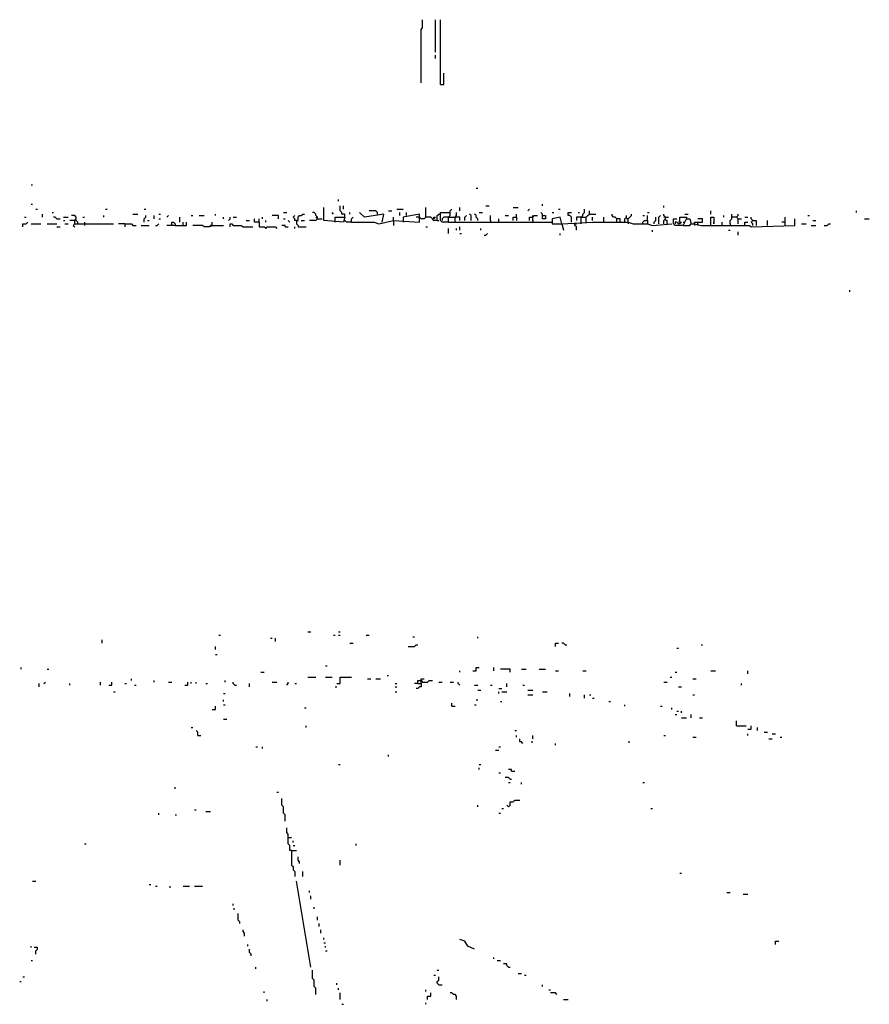
# Model space of a CAD drawing. Extents: x 0 to 7.4, y 0 to 10.
# Drawn here: x 6.3 to 7.4, y 8.8 to 10 of the extents above; entities that cross this region are included whole.
import ezdxf

# ---------------------------------------------------------------- set-up
doc = ezdxf.new("R2010")
doc.units = 0

msp = doc.modelspace()

# ---------------------------------------------------------------- linework, layer by layer
at = {"layer": 'R2V', "color": 0}
for points in [[(6.809426, 9.920082, 0), (6.809426, 9.987705, 0), (6.811475, 9.989754, 0), (6.811475, 10, 0)], [(6.827869, 9.959016, 0), (6.827869, 10, 0)], [(6.834016, 9.918033, 0), (6.834016, 10, 0)], [(6.827869, 9.95082, 0), (6.827869, 9.954918, 0)], [(6.834016, 9.918033, 0), (6.838115, 9.918033, 0), (6.838115, 9.932377, 0)], [(6.315574, 9.790984, 0), (6.317623, 9.790984, 0)], [(6.879098, 9.786885, 0), (6.881148, 9.786885, 0)], [(6.704918, 9.770492, 0), (6.704918, 9.772541, 0)], [(6.315574, 9.766393, 0), (6.317623, 9.766393, 0)], [(6.321721, 9.760246, 0), (6.32377, 9.760246, 0)], [(6.342213, 9.756148, 0), (6.344262, 9.756148, 0)], [(6.409836, 9.760246, 0), (6.411885, 9.760246, 0)], [(6.459016, 9.760246, 0), (6.461066, 9.760246, 0)], [(6.635246, 9.756148, 0), (6.639344, 9.756148, 0)], [(6.678279, 9.747951, 0), (6.678279, 9.75, 0), (6.67623, 9.752049, 0), (6.67623, 9.754098, 0), (6.67418, 9.756148, 0), (6.672131, 9.756148, 0)], [(6.70082, 9.743852, 0), (6.70082, 9.75, 0), (6.713115, 9.75, 0), (6.711066, 9.743852, 0), (6.686475, 9.745902, 0), (6.686475, 9.762295, 0)], [(6.69877, 9.754098, 0), (6.696721, 9.756148, 0)], [(6.713115, 9.75, 0), (6.713115, 9.754098, 0), (6.709016, 9.754098, 0), (6.709016, 9.756148, 0), (6.706967, 9.758197, 0), (6.706967, 9.764344, 0)], [(6.711066, 9.760246, 0), (6.711066, 9.764344, 0)], [(6.719262, 9.754098, 0), (6.719262, 9.756148, 0)], [(6.760246, 9.743852, 0), (6.762295, 9.754098, 0), (6.737705, 9.75, 0), (6.731557, 9.756148, 0)], [(6.754098, 9.754098, 0), (6.754098, 9.756148, 0), (6.752049, 9.758197, 0), (6.743852, 9.758197, 0)], [(6.768443, 9.758197, 0), (6.772541, 9.758197, 0)], [(6.778689, 9.760246, 0), (6.786885, 9.760246, 0)], [(6.782787, 9.752049, 0), (6.782787, 9.756148, 0)], [(6.790984, 9.752049, 0), (6.790984, 9.756148, 0)], [(6.815574, 9.75, 0), (6.815574, 9.762295, 0)], [(6.844262, 9.743852, 0), (6.836066, 9.743852, 0), (6.834016, 9.745902, 0), (6.834016, 9.756148, 0), (6.846311, 9.756148, 0)], [(6.844262, 9.743852, 0), (6.844262, 9.75, 0), (6.846311, 9.752049, 0), (6.846311, 9.758197, 0), (6.848361, 9.760246, 0)], [(6.852459, 9.743852, 0), (6.852459, 9.75, 0), (6.854508, 9.752049, 0), (6.854508, 9.756148, 0)], [(6.858607, 9.758197, 0), (6.858607, 9.762295, 0)], [(6.883197, 9.756148, 0), (6.887295, 9.756148, 0)], [(6.891393, 9.764344, 0), (6.895492, 9.764344, 0)], [(6.92623, 9.762295, 0), (6.932377, 9.762295, 0)], [(6.944672, 9.758197, 0), (6.946721, 9.760246, 0)], [(6.963115, 9.752049, 0), (6.963115, 9.754098, 0), (6.961066, 9.756148, 0)], [(6.963115, 9.764344, 0), (6.963115, 9.766393, 0)], [(6.97541, 9.756148, 0), (6.977459, 9.756148, 0)], [(6.983607, 9.760246, 0), (6.985656, 9.760246, 0)], [(7, 9.743852, 0), (7, 9.75, 0), (6.997951, 9.752049, 0), (6.995902, 9.752049, 0), (6.995902, 9.756148, 0), (7, 9.756148, 0)], [(7.008197, 9.756148, 0), (7.010246, 9.756148, 0)], [(7.012295, 9.741803, 0), (7.012295, 9.75, 0), (7.014344, 9.752049, 0), (7.014344, 9.754098, 0), (7.016393, 9.756148, 0), (7.016393, 9.760246, 0)], [(7.022541, 9.754098, 0), (7.022541, 9.758197, 0)], [(7.096311, 9.756148, 0), (7.098361, 9.756148, 0)], [(7.116803, 9.762295, 0), (7.116803, 9.764344, 0)], [(7.17623, 9.754098, 0), (7.17623, 9.758197, 0)], [(7.360656, 9.756148, 0), (7.360656, 9.758197, 0)], [(6.305328, 9.737705, 0), (6.305328, 9.741803, 0), (6.309426, 9.741803, 0), (6.311475, 9.743852, 0)], [(6.307377, 9.75, 0), (6.309426, 9.75, 0)], [(6.329918, 9.75, 0), (6.329918, 9.754098, 0)], [(6.348361, 9.747951, 0), (6.346311, 9.75, 0), (6.344262, 9.75, 0)], [(6.348361, 9.747951, 0), (6.352459, 9.747951, 0)], [(6.356557, 9.75, 0), (6.362705, 9.75, 0)], [(6.356557, 9.745902, 0), (6.358607, 9.745902, 0)], [(6.370902, 9.745902, 0), (6.364754, 9.745902, 0)], [(6.370902, 9.741803, 0), (6.370902, 9.745902, 0), (6.372951, 9.747951, 0), (6.372951, 9.75, 0), (6.370902, 9.752049, 0), (6.366803, 9.752049, 0)], [(6.375, 9.741803, 0), (6.375, 9.743852, 0), (6.372951, 9.745902, 0), (6.370902, 9.745902, 0)], [(6.381148, 9.75, 0), (6.383197, 9.75, 0)], [(6.383197, 9.743852, 0), (6.383197, 9.739754, 0)], [(6.407787, 9.75, 0), (6.407787, 9.752049, 0)], [(6.444672, 9.754098, 0), (6.45082, 9.754098, 0)], [(6.459016, 9.743852, 0), (6.459016, 9.747951, 0), (6.461066, 9.75, 0), (6.461066, 9.752049, 0)], [(6.463115, 9.745902, 0), (6.465164, 9.745902, 0)], [(6.471311, 9.747951, 0), (6.471311, 9.752049, 0)], [(6.477459, 9.754098, 0), (6.479508, 9.754098, 0)], [(6.477459, 9.747951, 0), (6.479508, 9.747951, 0)], [(6.487705, 9.75, 0), (6.489754, 9.752049, 0)], [(6.493852, 9.739754, 0), (6.493852, 9.743852, 0), (6.495902, 9.743852, 0), (6.497951, 9.741803, 0), (6.497951, 9.739754, 0), (6.487705, 9.739754, 0)], [(6.497951, 9.739754, 0), (6.512295, 9.739754, 0), (6.512295, 9.743852, 0)], [(6.504098, 9.743852, 0), (6.504098, 9.75, 0)], [(6.508197, 9.739754, 0), (6.508197, 9.743852, 0)], [(6.518443, 9.752049, 0), (6.520492, 9.752049, 0)], [(6.528689, 9.752049, 0), (6.534836, 9.752049, 0)], [(6.545082, 9.739754, 0), (6.545082, 9.743852, 0)], [(6.54918, 9.752049, 0), (6.54918, 9.754098, 0)], [(6.559426, 9.747951, 0), (6.559426, 9.75, 0)], [(6.565574, 9.745902, 0), (6.567623, 9.747951, 0), (6.567623, 9.75, 0)], [(6.571721, 9.75, 0), (6.57582, 9.75, 0)], [(6.588115, 9.745902, 0), (6.592213, 9.745902, 0)], [(6.604508, 9.743852, 0), (6.598361, 9.743852, 0), (6.598361, 9.747951, 0)], [(6.604508, 9.743852, 0), (6.604508, 9.747951, 0)], [(6.604508, 9.743852, 0), (6.604508, 9.737705, 0), (6.610656, 9.737705, 0), (6.612705, 9.735656, 0), (6.614754, 9.737705, 0), (6.625, 9.737705, 0), (6.627049, 9.735656, 0)], [(6.608607, 9.747951, 0), (6.608607, 9.75, 0)], [(6.612705, 9.743852, 0), (6.612705, 9.745902, 0)], [(6.629098, 9.747951, 0), (6.629098, 9.752049, 0), (6.620902, 9.752049, 0)], [(6.635246, 9.747951, 0), (6.637295, 9.747951, 0)], [(6.643443, 9.743852, 0), (6.641393, 9.745902, 0)], [(6.651639, 9.745902, 0), (6.64959, 9.745902, 0), (6.64959, 9.747951, 0), (6.647541, 9.75, 0), (6.64959, 9.752049, 0)], [(6.651639, 9.745902, 0), (6.653689, 9.745902, 0), (6.653689, 9.75, 0), (6.655738, 9.752049, 0), (6.657787, 9.752049, 0), (6.659836, 9.754098, 0), (6.661885, 9.754098, 0)], [(6.651639, 9.745902, 0), (6.651639, 9.741803, 0), (6.653689, 9.739754, 0), (6.653689, 9.737705, 0), (6.663934, 9.737705, 0)], [(6.657787, 9.745902, 0), (6.661885, 9.745902, 0)], [(6.678279, 9.747951, 0), (6.67623, 9.745902, 0), (6.668033, 9.745902, 0)], [(6.678279, 9.747951, 0), (6.67623, 9.75, 0)], [(6.678279, 9.747951, 0), (6.684426, 9.747951, 0)], [(6.721311, 9.743852, 0), (6.715164, 9.743852, 0), (6.713115, 9.745902, 0)], [(6.721311, 9.743852, 0), (6.75, 9.743852, 0), (6.756148, 9.741803, 0), (6.77459, 9.745902, 0), (6.807377, 9.743852, 0), (6.807377, 9.754098, 0), (6.786885, 9.75, 0), (6.786885, 9.743852, 0)], [(6.721311, 9.743852, 0), (6.721311, 9.747951, 0), (6.723361, 9.75, 0)], [(6.77459, 9.745902, 0), (6.77459, 9.75, 0)], [(6.77459, 9.745902, 0), (6.77459, 9.743852, 0)], [(6.77459, 9.743852, 0), (6.77459, 9.739754, 0)], [(6.809426, 9.747951, 0), (6.807377, 9.75, 0), (6.803279, 9.75, 0)], [(6.829918, 9.745902, 0), (6.82582, 9.745902, 0), (6.82377, 9.747951, 0), (6.821721, 9.75, 0), (6.815574, 9.75, 0), (6.813525, 9.747951, 0), (6.809426, 9.747951, 0)], [(6.82582, 9.747951, 0), (6.82582, 9.75, 0), (6.827869, 9.75, 0), (6.82582, 9.747951, 0)], [(6.829918, 9.745902, 0), (6.829918, 9.752049, 0), (6.831967, 9.754098, 0), (6.834016, 9.754098, 0)], [(6.829918, 9.745902, 0), (6.831967, 9.745902, 0)], [(6.844262, 9.75, 0), (6.838115, 9.75, 0), (6.836066, 9.747951, 0), (6.836066, 9.745902, 0)], [(6.844262, 9.75, 0), (6.852459, 9.75, 0)], [(6.844262, 9.743852, 0), (6.973361, 9.743852, 0)], [(6.858607, 9.745902, 0), (6.858607, 9.75, 0), (6.852459, 9.75, 0)], [(6.864754, 9.745902, 0), (6.864754, 9.75, 0), (6.866803, 9.752049, 0)], [(6.872951, 9.745902, 0), (6.872951, 9.752049, 0), (6.870902, 9.754098, 0)], [(6.881148, 9.745902, 0), (6.881148, 9.747951, 0), (6.879098, 9.75, 0), (6.879098, 9.752049, 0), (6.877049, 9.754098, 0)], [(6.897541, 9.745902, 0), (6.897541, 9.752049, 0)], [(6.897541, 9.745902, 0), (6.897541, 9.743852, 0)], [(6.907787, 9.743852, 0), (6.907787, 9.747951, 0)], [(6.915984, 9.752049, 0), (6.920082, 9.752049, 0)], [(6.92623, 9.745902, 0), (6.92623, 9.75, 0), (6.930328, 9.75, 0), (6.930328, 9.745902, 0)], [(6.930328, 9.75, 0), (6.930328, 9.754098, 0)], [(6.946721, 9.745902, 0), (6.946721, 9.75, 0), (6.95082, 9.75, 0), (6.952869, 9.752049, 0), (6.956967, 9.752049, 0)], [(6.95082, 9.75, 0), (6.95082, 9.752049, 0)], [(6.95082, 9.745902, 0), (6.95082, 9.75, 0)], [(6.95082, 9.745902, 0), (6.95082, 9.743852, 0)], [(6.963115, 9.752049, 0), (6.967213, 9.752049, 0), (6.967213, 9.747951, 0), (6.963115, 9.747951, 0), (6.963115, 9.752049, 0)], [(6.973361, 9.743852, 0), (6.97541, 9.743852, 0)], [(6.987705, 9.741803, 0), (6.985656, 9.75, 0), (6.97541, 9.747951, 0), (6.97541, 9.741803, 0), (6.987705, 9.741803, 0), (6.989754, 9.733607, 0)], [(6.987705, 9.741803, 0), (7.026639, 9.743852, 0), (7.071721, 9.743852, 0), (7.077869, 9.741803, 0), (7.096311, 9.741803, 0), (7.102459, 9.739754, 0), (7.127049, 9.741803, 0)], [(7.012295, 9.75, 0), (7.006148, 9.75, 0), (7.006148, 9.745902, 0)], [(7.012295, 9.75, 0), (7.018443, 9.75, 0)], [(7.018443, 9.743852, 0), (7.018443, 9.75, 0), (7.020492, 9.752049, 0), (7.022541, 9.754098, 0), (7.030738, 9.754098, 0)], [(7.026639, 9.745902, 0), (7.026639, 9.75, 0)], [(7.040984, 9.743852, 0), (7.040984, 9.75, 0)], [(7.057377, 9.743852, 0), (7.057377, 9.747951, 0), (7.055328, 9.75, 0), (7.053279, 9.75, 0), (7.05123, 9.752049, 0), (7.05123, 9.754098, 0)], [(7.061475, 9.743852, 0), (7.061475, 9.747951, 0), (7.057377, 9.747951, 0)], [(7.067623, 9.743852, 0), (7.067623, 9.747951, 0), (7.069672, 9.75, 0), (7.069672, 9.752049, 0)], [(7.071721, 9.747951, 0), (7.069672, 9.747951, 0)], [(7.071721, 9.743852, 0), (7.071721, 9.747951, 0), (7.07377, 9.75, 0), (7.07582, 9.752049, 0), (7.07582, 9.754098, 0)], [(7.071721, 9.743852, 0), (7.071721, 9.741803, 0)], [(7.090164, 9.752049, 0), (7.092213, 9.752049, 0)], [(7.090164, 9.741803, 0), (7.090164, 9.743852, 0), (7.092213, 9.745902, 0), (7.096311, 9.745902, 0), (7.096311, 9.741803, 0)], [(7.096311, 9.745902, 0), (7.096311, 9.752049, 0)], [(7.104508, 9.741803, 0), (7.104508, 9.743852, 0), (7.106557, 9.745902, 0), (7.106557, 9.75, 0)], [(7.110656, 9.741803, 0), (7.110656, 9.75, 0), (7.112705, 9.752049, 0)], [(7.116803, 9.741803, 0), (7.116803, 9.745902, 0), (7.118852, 9.747951, 0), (7.118852, 9.75, 0), (7.116803, 9.752049, 0), (7.116803, 9.754098, 0)], [(7.118852, 9.75, 0), (7.116803, 9.75, 0)], [(7.118852, 9.75, 0), (7.122951, 9.75, 0)], [(7.120902, 9.741803, 0), (7.120902, 9.745902, 0), (7.118852, 9.745902, 0)], [(7.141393, 9.739754, 0), (7.131148, 9.739754, 0), (7.129098, 9.741803, 0), (7.129098, 9.747951, 0), (7.133197, 9.747951, 0)], [(7.137295, 9.743852, 0), (7.139344, 9.743852, 0), (7.137295, 9.741803, 0), (7.135246, 9.741803, 0), (7.133197, 9.743852, 0), (7.131148, 9.743852, 0), (7.131148, 9.741803, 0)], [(7.137295, 9.743852, 0), (7.135246, 9.743852, 0)], [(7.137295, 9.743852, 0), (7.137295, 9.75, 0), (7.145492, 9.75, 0), (7.145492, 9.747951, 0)], [(7.141393, 9.739754, 0), (7.145492, 9.747951, 0), (7.14959, 9.747951, 0), (7.151639, 9.741803, 0), (7.155738, 9.741803, 0), (7.163934, 9.739754, 0), (7.22541, 9.739754, 0), (7.227459, 9.737705, 0), (7.282787, 9.739754, 0), (7.282787, 9.747951, 0)], [(7.141393, 9.743852, 0), (7.143443, 9.743852, 0)], [(7.143443, 9.754098, 0), (7.147541, 9.754098, 0)], [(7.151639, 9.741803, 0), (7.151639, 9.743852, 0)], [(7.155738, 9.741803, 0), (7.155738, 9.743852, 0), (7.159836, 9.743852, 0)], [(7.159836, 9.739754, 0), (7.159836, 9.743852, 0), (7.165984, 9.743852, 0), (7.165984, 9.747951, 0), (7.159836, 9.747951, 0)], [(7.17623, 9.739754, 0), (7.17623, 9.75, 0), (7.180328, 9.75, 0), (7.180328, 9.741803, 0), (7.180328, 9.743852, 0)], [(7.190574, 9.739754, 0), (7.190574, 9.743852, 0)], [(7.192623, 9.75, 0), (7.192623, 9.752049, 0)], [(7.20082, 9.741803, 0), (7.20082, 9.745902, 0), (7.202869, 9.747951, 0), (7.202869, 9.754098, 0)], [(7.211066, 9.741803, 0), (7.211066, 9.747951, 0), (7.209016, 9.75, 0), (7.202869, 9.75, 0)], [(7.209016, 9.75, 0), (7.211066, 9.752049, 0), (7.211066, 9.754098, 0)], [(7.211066, 9.747951, 0), (7.215164, 9.747951, 0)], [(7.219262, 9.75, 0), (7.223361, 9.75, 0)], [(7.219262, 9.739754, 0), (7.219262, 9.743852, 0), (7.223361, 9.743852, 0)], [(7.229508, 9.745902, 0), (7.227459, 9.747951, 0), (7.227459, 9.75, 0)], [(7.229508, 9.739754, 0), (7.229508, 9.741803, 0), (7.227459, 9.743852, 0), (7.229508, 9.745902, 0), (7.233607, 9.745902, 0), (7.233607, 9.739754, 0)], [(7.247951, 9.739754, 0), (7.247951, 9.745902, 0)], [(7.270492, 9.743852, 0), (7.266393, 9.743852, 0)], [(7.270492, 9.739754, 0), (7.270492, 9.75, 0)], [(7.29918, 9.752049, 0), (7.30123, 9.752049, 0)], [(7.305328, 9.745902, 0), (7.309426, 9.745902, 0)], [(7.370902, 9.747951, 0), (7.377049, 9.747951, 0)], [(6.315574, 9.741803, 0), (6.327869, 9.741803, 0)], [(6.336066, 9.741803, 0), (6.348361, 9.741803, 0)], [(6.348361, 9.737705, 0), (6.352459, 9.737705, 0)], [(6.358607, 9.741803, 0), (6.362705, 9.741803, 0)], [(6.370902, 9.741803, 0), (6.368852, 9.739754, 0), (6.370902, 9.737705, 0)], [(6.370902, 9.741803, 0), (6.420082, 9.741803, 0)], [(6.434426, 9.741803, 0), (6.42623, 9.741803, 0)], [(6.434426, 9.741803, 0), (6.442623, 9.741803, 0), (6.444672, 9.739754, 0), (6.44877, 9.739754, 0)], [(6.434426, 9.741803, 0), (6.434426, 9.737705, 0)], [(6.454918, 9.739754, 0), (6.465164, 9.739754, 0)], [(6.473361, 9.739754, 0), (6.47541, 9.739754, 0), (6.477459, 9.741803, 0)], [(6.545082, 9.739754, 0), (6.543033, 9.739754, 0), (6.540984, 9.737705, 0), (6.534836, 9.737705, 0), (6.532787, 9.739754, 0), (6.520492, 9.739754, 0)], [(6.545082, 9.739754, 0), (6.543033, 9.737705, 0)], [(6.545082, 9.739754, 0), (6.559426, 9.739754, 0)], [(6.567623, 9.737705, 0), (6.567623, 9.741803, 0), (6.569672, 9.741803, 0), (6.571721, 9.739754, 0), (6.581967, 9.739754, 0), (6.584016, 9.737705, 0), (6.596311, 9.737705, 0)], [(6.637295, 9.737705, 0), (6.637295, 9.739754, 0), (6.633197, 9.739754, 0)], [(6.637295, 9.737705, 0), (6.641393, 9.737705, 0)], [(6.64959, 9.735656, 0), (6.64959, 9.737705, 0)], [(6.815574, 9.737705, 0), (6.817623, 9.737705, 0)], [(6.844262, 9.729508, 0), (6.844262, 9.735656, 0)], [(6.854508, 9.733607, 0), (6.854508, 9.735656, 0)], [(6.858607, 9.733607, 0), (6.858607, 9.737705, 0)], [(6.885246, 9.733607, 0), (6.885246, 9.735656, 0)], [(7.006148, 9.733607, 0), (7.006148, 9.737705, 0), (7.004098, 9.739754, 0), (7.004098, 9.741803, 0), (7.006148, 9.741803, 0)], [(7.102459, 9.731557, 0), (7.102459, 9.733607, 0)], [(7.141393, 9.739754, 0), (7.14959, 9.739754, 0), (7.151639, 9.741803, 0)], [(7.155738, 9.741803, 0), (7.155738, 9.739754, 0)], [(7.19877, 9.733607, 0), (7.20082, 9.733607, 0)], [(7.20082, 9.741803, 0), (7.20082, 9.739754, 0)], [(7.211066, 9.727459, 0), (7.211066, 9.731557, 0)], [(7.290984, 9.741803, 0), (7.297131, 9.741803, 0)], [(7.303279, 9.739754, 0), (7.309426, 9.739754, 0)], [(7.319672, 9.739754, 0), (7.32377, 9.739754, 0), (7.32582, 9.741803, 0), (7.327869, 9.741803, 0)], [(6.858607, 9.729508, 0), (6.860656, 9.729508, 0)], [(6.889344, 9.727459, 0), (6.891393, 9.727459, 0), (6.893443, 9.729508, 0)], [(6.985656, 9.727459, 0), (6.985656, 9.729508, 0)], [(7.352459, 9.655738, 0), (7.352459, 9.657787, 0)], [(6.553279, 9.221311, 0), (6.555328, 9.221311, 0)], [(6.665984, 9.22541, 0), (6.670082, 9.22541, 0)], [(6.69877, 9.221311, 0), (6.70082, 9.221311, 0)], [(6.704918, 9.22541, 0), (6.706967, 9.22541, 0)], [(6.704918, 9.221311, 0), (6.706967, 9.221311, 0)], [(6.739754, 9.221311, 0), (6.743852, 9.221311, 0)], [(6.405738, 9.211066, 0), (6.405738, 9.215164, 0)], [(6.618852, 9.217213, 0), (6.620902, 9.217213, 0)], [(6.625, 9.213115, 0), (6.625, 9.217213, 0)], [(6.719262, 9.211066, 0), (6.723361, 9.211066, 0)], [(6.793033, 9.206967, 0), (6.80123, 9.206967, 0), (6.803279, 9.209016, 0), (6.805328, 9.209016, 0)], [(6.79918, 9.219262, 0), (6.80123, 9.219262, 0)], [(6.881148, 9.217213, 0), (6.881148, 9.219262, 0)], [(6.979508, 9.206967, 0), (6.979508, 9.211066, 0), (6.983607, 9.211066, 0)], [(6.991803, 9.209016, 0), (6.989754, 9.211066, 0), (6.987705, 9.211066, 0)], [(6.991803, 9.209016, 0), (6.993852, 9.209016, 0)], [(7.163934, 9.209016, 0), (7.165984, 9.209016, 0)], [(6.54918, 9.202869, 0), (6.54918, 9.206967, 0)], [(6.54918, 9.196721, 0), (6.55123, 9.196721, 0)], [(7.133197, 9.204918, 0), (7.135246, 9.204918, 0)], [(6.688525, 9.182377, 0), (6.690574, 9.182377, 0)], [(6.303279, 9.178279, 0), (6.303279, 9.180328, 0)], [(6.336066, 9.178279, 0), (6.338115, 9.178279, 0)], [(6.606557, 9.17418, 0), (6.610656, 9.17418, 0)], [(6.766393, 9.170082, 0), (6.768443, 9.170082, 0)], [(6.858607, 9.17418, 0), (6.858607, 9.17623, 0)], [(6.875, 9.17623, 0), (6.879098, 9.17623, 0), (6.879098, 9.180328, 0), (6.883197, 9.180328, 0)], [(6.901639, 9.17623, 0), (6.901639, 9.180328, 0)], [(6.922131, 9.17418, 0), (6.922131, 9.178279, 0), (6.909836, 9.178279, 0)], [(6.936475, 9.178279, 0), (6.942623, 9.178279, 0)], [(6.959016, 9.178279, 0), (6.967213, 9.178279, 0)], [(6.979508, 9.17623, 0), (6.983607, 9.17623, 0)], [(7.014344, 9.17623, 0), (7.018443, 9.17623, 0)], [(7.131148, 9.17418, 0), (7.133197, 9.17418, 0)], [(7.17623, 9.17623, 0), (7.182377, 9.17623, 0)], [(7.223361, 9.172131, 0), (7.223361, 9.17623, 0)], [(6.32582, 9.155738, 0), (6.32582, 9.159836, 0)], [(6.331967, 9.159836, 0), (6.334016, 9.161885, 0)], [(6.364754, 9.157787, 0), (6.364754, 9.159836, 0)], [(6.403689, 9.157787, 0), (6.403689, 9.161885, 0)], [(6.413934, 9.157787, 0), (6.418033, 9.157787, 0), (6.418033, 9.161885, 0)], [(6.434426, 9.159836, 0), (6.436475, 9.159836, 0)], [(6.442623, 9.163934, 0), (6.442623, 9.165984, 0)], [(6.446721, 9.157787, 0), (6.44877, 9.157787, 0)], [(6.471311, 9.161885, 0), (6.471311, 9.163934, 0)], [(6.489754, 9.161885, 0), (6.493852, 9.161885, 0)], [(6.510246, 9.157787, 0), (6.514344, 9.157787, 0), (6.514344, 9.161885, 0)], [(6.518443, 9.159836, 0), (6.518443, 9.161885, 0)], [(6.52459, 9.159836, 0), (6.52459, 9.161885, 0)], [(6.536885, 9.159836, 0), (6.538934, 9.159836, 0)], [(6.561475, 9.161885, 0), (6.561475, 9.163934, 0)], [(6.57377, 9.157787, 0), (6.571721, 9.159836, 0), (6.571721, 9.161885, 0)], [(6.57377, 9.157787, 0), (6.57582, 9.157787, 0)], [(6.592213, 9.155738, 0), (6.592213, 9.159836, 0)], [(6.620902, 9.161885, 0), (6.627049, 9.161885, 0)], [(6.639344, 9.157787, 0), (6.641393, 9.159836, 0), (6.641393, 9.161885, 0)], [(6.64959, 9.159836, 0), (6.651639, 9.159836, 0)], [(6.665984, 9.168033, 0), (6.67623, 9.168033, 0)], [(6.688525, 9.168033, 0), (6.696721, 9.168033, 0)], [(6.702869, 9.159836, 0), (6.706967, 9.159836, 0), (6.706967, 9.168033, 0), (6.721311, 9.168033, 0)], [(6.741803, 9.165984, 0), (6.745902, 9.165984, 0)], [(6.752049, 9.165984, 0), (6.758197, 9.165984, 0)], [(6.776639, 9.159836, 0), (6.778689, 9.159836, 0)], [(6.805328, 9.159836, 0), (6.80123, 9.159836, 0)], [(6.805328, 9.159836, 0), (6.809426, 9.159836, 0), (6.809426, 9.155738, 0), (6.807377, 9.155738, 0), (6.805328, 9.153689, 0), (6.803279, 9.153689, 0)], [(6.805328, 9.159836, 0), (6.805328, 9.163934, 0), (6.809426, 9.163934, 0), (6.811475, 9.161885, 0), (6.817623, 9.161885, 0), (6.819672, 9.163934, 0), (6.82377, 9.163934, 0)], [(6.809426, 9.163934, 0), (6.809426, 9.165984, 0), (6.813525, 9.165984, 0)], [(6.809426, 9.159836, 0), (6.809426, 9.163934, 0)], [(6.831967, 9.161885, 0), (6.836066, 9.161885, 0)], [(6.846311, 9.161885, 0), (6.85041, 9.161885, 0)], [(6.858607, 9.157787, 0), (6.856557, 9.159836, 0), (6.856557, 9.161885, 0)], [(6.877049, 9.157787, 0), (6.881148, 9.157787, 0)], [(6.897541, 9.157787, 0), (6.89959, 9.157787, 0)], [(6.918033, 9.155738, 0), (6.918033, 9.159836, 0)], [(6.938525, 9.157787, 0), (6.940574, 9.157787, 0)], [(7.116803, 9.161885, 0), (7.120902, 9.161885, 0)], [(7.125, 9.168033, 0), (7.127049, 9.168033, 0)], [(7.153689, 9.165984, 0), (7.157787, 9.165984, 0)], [(7.215164, 9.157787, 0), (7.215164, 9.159836, 0)], [(6.420082, 9.14959, 0), (6.422131, 9.14959, 0)], [(6.559426, 9.147541, 0), (6.561475, 9.147541, 0)], [(6.70082, 9.155738, 0), (6.702869, 9.155738, 0)], [(6.776639, 9.155738, 0), (6.778689, 9.155738, 0)], [(6.776639, 9.14959, 0), (6.778689, 9.14959, 0)], [(6.881148, 9.151639, 0), (6.885246, 9.151639, 0)], [(6.907787, 9.153689, 0), (6.911885, 9.153689, 0)], [(6.907787, 9.147541, 0), (6.907787, 9.14959, 0)], [(6.911885, 9.14959, 0), (6.918033, 9.14959, 0)], [(6.944672, 9.151639, 0), (6.95082, 9.151639, 0)], [(6.944672, 9.145492, 0), (6.95082, 9.145492, 0)], [(6.963115, 9.14959, 0), (6.969262, 9.14959, 0)], [(6.997951, 9.143443, 0), (6.997951, 9.147541, 0)], [(7.016393, 9.141393, 0), (7.016393, 9.145492, 0)], [(7.022541, 9.145492, 0), (7.02459, 9.145492, 0)], [(7.135246, 9.155738, 0), (7.139344, 9.155738, 0)], [(7.153689, 9.145492, 0), (7.155738, 9.145492, 0)], [(6.559426, 9.137295, 0), (6.559426, 9.139344, 0)], [(6.559426, 9.133197, 0), (6.561475, 9.133197, 0)], [(6.848361, 9.131148, 0), (6.848361, 9.135246, 0)], [(6.877049, 9.133197, 0), (6.879098, 9.133197, 0)], [(6.879098, 9.139344, 0), (6.881148, 9.139344, 0)], [(6.909836, 9.137295, 0), (6.911885, 9.137295, 0)], [(7.026639, 9.141393, 0), (7.028689, 9.141393, 0)], [(7.047131, 9.137295, 0), (7.04918, 9.137295, 0)], [(7.067623, 9.131148, 0), (7.067623, 9.133197, 0)], [(6.545082, 9.127049, 0), (6.54918, 9.127049, 0), (6.54918, 9.131148, 0)], [(6.661885, 9.129098, 0), (6.663934, 9.129098, 0)], [(6.848361, 9.131148, 0), (6.852459, 9.131148, 0)], [(7.112705, 9.131148, 0), (7.114754, 9.131148, 0)], [(7.127049, 9.127049, 0), (7.127049, 9.129098, 0)], [(7.131148, 9.120902, 0), (7.133197, 9.120902, 0)], [(7.133197, 9.125, 0), (7.135246, 9.125, 0)], [(7.139344, 9.122951, 0), (7.139344, 9.125, 0)], [(7.151639, 9.116803, 0), (7.151639, 9.120902, 0)], [(6.559426, 9.114754, 0), (6.563525, 9.114754, 0)], [(7.139344, 9.116803, 0), (7.145492, 9.116803, 0)], [(7.161885, 9.116803, 0), (7.165984, 9.116803, 0)], [(7.209016, 9.106557, 0), (7.209016, 9.112705, 0)], [(6.518443, 9.104508, 0), (6.520492, 9.104508, 0)], [(6.526639, 9.094262, 0), (6.526639, 9.098361, 0), (6.52459, 9.10041, 0)], [(6.663934, 9.104508, 0), (6.663934, 9.106557, 0)], [(6.928279, 9.10041, 0), (6.930328, 9.10041, 0)], [(7.209016, 9.106557, 0), (7.221311, 9.106557, 0)], [(7.223361, 9.102459, 0), (7.227459, 9.102459, 0), (7.227459, 9.106557, 0)], [(7.223361, 9.094262, 0), (7.223361, 9.096311, 0)], [(7.235656, 9.10041, 0), (7.235656, 9.104508, 0)], [(7.243852, 9.098361, 0), (7.247951, 9.098361, 0)], [(7.254098, 9.096311, 0), (7.258197, 9.096311, 0)], [(6.526639, 9.094262, 0), (6.530738, 9.094262, 0)], [(6.930328, 9.092213, 0), (6.930328, 9.094262, 0)], [(6.938525, 9.084016, 0), (6.936475, 9.086066, 0), (6.934426, 9.086066, 0), (6.934426, 9.090164, 0)], [(6.94877, 9.086066, 0), (6.95082, 9.086066, 0)], [(6.95082, 9.090164, 0), (6.95082, 9.094262, 0)], [(6.979508, 9.081967, 0), (6.979508, 9.084016, 0)], [(7.071721, 9.086066, 0), (7.07377, 9.086066, 0)], [(7.116803, 9.094262, 0), (7.118852, 9.094262, 0)], [(7.153689, 9.092213, 0), (7.157787, 9.092213, 0)], [(7.25, 9.090164, 0), (7.254098, 9.090164, 0)], [(7.264344, 9.092213, 0), (7.266393, 9.092213, 0)], [(6.60041, 9.079918, 0), (6.602459, 9.079918, 0)], [(6.608607, 9.077869, 0), (6.608607, 9.079918, 0)], [(6.903689, 9.07582, 0), (6.907787, 9.07582, 0)], [(6.907787, 9.079918, 0), (6.909836, 9.079918, 0)], [(6.768443, 9.067623, 0), (6.768443, 9.069672, 0)], [(6.704918, 9.057377, 0), (6.706967, 9.057377, 0)], [(6.883197, 9.057377, 0), (6.885246, 9.057377, 0)], [(6.883197, 9.05123, 0), (6.883197, 9.053279, 0)], [(6.907787, 9.047131, 0), (6.909836, 9.047131, 0)], [(6.92418, 9.04918, 0), (6.92418, 9.05123, 0), (6.920082, 9.05123, 0)], [(6.92418, 9.04918, 0), (6.928279, 9.04918, 0)], [(6.922131, 9.038934, 0), (6.920082, 9.040984, 0), (6.915984, 9.040984, 0)], [(6.920082, 9.034836, 0), (6.922131, 9.034836, 0)], [(6.922131, 9.038934, 0), (6.92418, 9.038934, 0)], [(6.936475, 9.032787, 0), (6.936475, 9.034836, 0)], [(7.090164, 9.034836, 0), (7.092213, 9.034836, 0)], [(6.497951, 9.026639, 0), (6.497951, 9.028689, 0)], [(6.627049, 9.022541, 0), (6.629098, 9.022541, 0)], [(6.637295, 8.985656, 0), (6.637295, 8.993852, 0), (6.635246, 8.995902, 0), (6.635246, 9.004098, 0), (6.633197, 9.006148, 0), (6.633197, 9.014344, 0)], [(6.920082, 9.004098, 0), (6.922131, 9.006148, 0), (6.922131, 9.010246, 0), (6.92623, 9.010246, 0), (6.928279, 9.012295, 0), (6.934426, 9.012295, 0)], [(6.477459, 8.993852, 0), (6.477459, 8.995902, 0)], [(6.522541, 9, 0), (6.52459, 9, 0)], [(6.536885, 8.997951, 0), (6.543033, 8.997951, 0)], [(6.881148, 9.004098, 0), (6.881148, 9.006148, 0)], [(6.907787, 8.995902, 0), (6.909836, 8.995902, 0)], [(6.911885, 9.002049, 0), (6.913934, 9.002049, 0)], [(6.920082, 9.004098, 0), (6.918033, 9.006148, 0)], [(7.10041, 9.002049, 0), (7.102459, 9.002049, 0)], [(6.497951, 8.993852, 0), (6.5, 8.993852, 0)], [(6.645492, 8.94877, 0), (6.643443, 8.94877, 0), (6.643443, 8.954918, 0), (6.641393, 8.956967, 0), (6.641393, 8.969262, 0), (6.639344, 8.971311, 0), (6.639344, 8.977459, 0)], [(6.641393, 8.965164, 0), (6.645492, 8.965164, 0)], [(6.647541, 8.959016, 0), (6.647541, 8.961066, 0)], [(6.383197, 8.956967, 0), (6.385246, 8.956967, 0)], [(6.645492, 8.94877, 0), (6.651639, 8.94877, 0)], [(6.645492, 8.94877, 0), (6.645492, 8.930328, 0), (6.647541, 8.928279, 0), (6.647541, 8.92418, 0), (6.64959, 8.922131, 0), (6.64959, 8.915984, 0)], [(6.647541, 8.954918, 0), (6.64959, 8.954918, 0)], [(6.727459, 8.954918, 0), (6.727459, 8.956967, 0)], [(6.655738, 8.932377, 0), (6.655738, 8.934426, 0), (6.653689, 8.936475, 0), (6.653689, 8.940574, 0)], [(6.706967, 8.930328, 0), (6.706967, 8.936475, 0)], [(6.659836, 8.915984, 0), (6.659836, 8.922131, 0)], [(6.317623, 8.909836, 0), (6.321721, 8.909836, 0)], [(6.670082, 8.80123, 0), (6.651639, 8.909836, 0)], [(7.137295, 8.920082, 0), (7.139344, 8.920082, 0)], [(6.465164, 8.905738, 0), (6.467213, 8.905738, 0)], [(6.473361, 8.903689, 0), (6.47541, 8.903689, 0)], [(6.491803, 8.901639, 0), (6.491803, 8.903689, 0)], [(6.508197, 8.903689, 0), (6.516393, 8.903689, 0)], [(6.522541, 8.903689, 0), (6.532787, 8.903689, 0)], [(6.668033, 8.895492, 0), (6.668033, 8.897541, 0)], [(6.670082, 8.887295, 0), (6.670082, 8.891393, 0)], [(7.196721, 8.895492, 0), (7.20082, 8.895492, 0)], [(7.217213, 8.893443, 0), (7.223361, 8.893443, 0)], [(6.571721, 8.879098, 0), (6.571721, 8.881148, 0)], [(6.571721, 8.875, 0), (6.57377, 8.875, 0)], [(6.67418, 8.875, 0), (6.67418, 8.877049, 0)], [(6.579918, 8.856557, 0), (6.579918, 8.858607, 0), (6.577869, 8.860656, 0), (6.577869, 8.868852, 0)], [(6.678279, 8.860656, 0), (6.678279, 8.864754, 0)], [(6.586066, 8.840164, 0), (6.586066, 8.844262, 0), (6.584016, 8.846311, 0), (6.584016, 8.848361, 0)], [(6.680328, 8.852459, 0), (6.680328, 8.856557, 0)], [(6.682377, 8.844262, 0), (6.682377, 8.848361, 0)], [(6.686475, 8.836066, 0), (6.686475, 8.838115, 0)], [(6.877049, 8.82377, 0), (6.868852, 8.827869, 0), (6.864754, 8.834016, 0), (6.858607, 8.836066, 0)], [(7.258197, 8.829918, 0), (7.258197, 8.834016, 0), (7.262295, 8.834016, 0)], [(6.315574, 8.82582, 0), (6.315574, 8.827869, 0)], [(6.321721, 8.817623, 0), (6.321721, 8.821721, 0), (6.32377, 8.82377, 0), (6.32377, 8.82582, 0), (6.319672, 8.82582, 0)], [(6.590164, 8.827869, 0), (6.590164, 8.829918, 0)], [(6.594262, 8.815574, 0), (6.594262, 8.817623, 0), (6.592213, 8.819672, 0), (6.592213, 8.82377, 0)], [(6.686475, 8.831967, 0), (6.688525, 8.831967, 0)], [(6.688525, 8.82582, 0), (6.688525, 8.827869, 0)], [(6.688525, 8.821721, 0), (6.690574, 8.821721, 0)], [(6.315574, 8.809426, 0), (6.317623, 8.809426, 0)], [(6.901639, 8.811475, 0), (6.901639, 8.813525, 0)], [(6.905738, 8.809426, 0), (6.909836, 8.809426, 0)], [(6.60041, 8.79918, 0), (6.60041, 8.80123, 0)], [(6.67623, 8.766393, 0), (6.67623, 8.77459, 0), (6.67418, 8.776639, 0), (6.67418, 8.784836, 0), (6.672131, 8.786885, 0), (6.672131, 8.797131, 0)], [(6.829918, 8.797131, 0), (6.831967, 8.797131, 0)], [(6.920082, 8.80123, 0), (6.918033, 8.803279, 0), (6.918033, 8.805328, 0), (6.913934, 8.805328, 0)], [(6.920082, 8.80123, 0), (6.922131, 8.80123, 0)], [(6.305328, 8.788934, 0), (6.307377, 8.788934, 0)], [(6.82582, 8.790984, 0), (6.827869, 8.790984, 0)], [(6.831967, 8.778689, 0), (6.829918, 8.780738, 0), (6.829918, 8.782787, 0), (6.831967, 8.784836, 0), (6.831967, 8.788934, 0)], [(6.932377, 8.793033, 0), (6.936475, 8.793033, 0)], [(6.940574, 8.790984, 0), (6.942623, 8.790984, 0)], [(6.30123, 8.782787, 0), (6.303279, 8.782787, 0)], [(6.702869, 8.778689, 0), (6.702869, 8.780738, 0)], [(6.704918, 8.772541, 0), (6.704918, 8.77459, 0)], [(6.815574, 8.770492, 0), (6.815574, 8.772541, 0)], [(6.831967, 8.778689, 0), (6.836066, 8.778689, 0)], [(6.963115, 8.776639, 0), (6.963115, 8.778689, 0)], [(6.971311, 8.772541, 0), (6.973361, 8.772541, 0)], [(6.610656, 8.768443, 0), (6.610656, 8.770492, 0)], [(6.614754, 8.758197, 0), (6.614754, 8.760246, 0)], [(6.706967, 8.760246, 0), (6.706967, 8.768443, 0)], [(6.817623, 8.760246, 0), (6.817623, 8.764344, 0), (6.821721, 8.764344, 0), (6.821721, 8.768443, 0)], [(6.854508, 8.760246, 0), (6.854508, 8.764344, 0), (6.852459, 8.766393, 0), (6.85041, 8.766393, 0), (6.848361, 8.768443, 0), (6.846311, 8.768443, 0)], [(6.981557, 8.766393, 0), (6.979508, 8.768443, 0), (6.973361, 8.768443, 0)], [(6.989754, 8.760246, 0), (6.995902, 8.760246, 0)], [(6.709016, 8.754098, 0), (6.711066, 8.754098, 0)], [(6.815574, 8.754098, 0), (6.815574, 8.756148, 0)]]:
    msp.add_polyline3d(points, dxfattribs=at)

doc.saveas('drawing.dxf')
